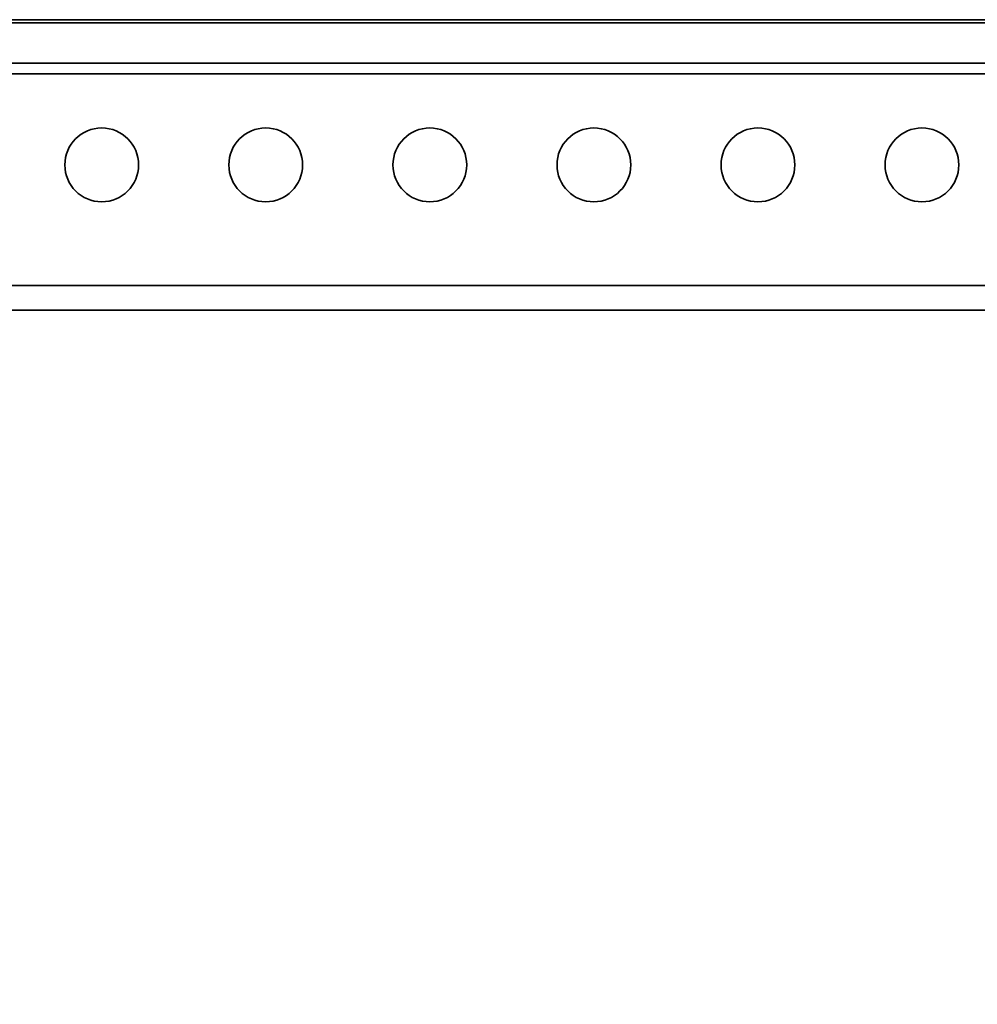
# Model space of a CAD drawing. Units: millimetres. Extents: x 50949 to 55149, y 22306 to 25276.
# Drawn here: x 53398 to 53515, y 24878 to 24998 of the extents above; entities that cross this region are included whole.
import ezdxf

# ---------------------------------------------------------------- set-up
doc = ezdxf.new("R2010")
doc.units = ezdxf.units.MM
doc.layers.add('Visible', color=7, linetype='Continuous', lineweight=35, true_color=0x22346e)
doc.styles.add('SPDS', font='CS_Gost2304.shx')
doc.dimstyles.new('1-20', dxfattribs={"dimscale": 100, "dimtxt": 2.5, "dimasz": 2.5, "dimexe": 1.25, "dimexo": 0.625, "dimtad": 1, "dimdec": 0, "dimlfac": 0.2, "dimrnd": 0.001, "dimdsep": 46, "dimtxsty": 'SPDS', "dimblk": 'OBLIQUE', "dimcen": 2.5, "dimdle": 2, "dimclrd": 256, "dimclre": 256, "dimadec": 0, "dimazin": 2, "dimtfac": 1, "dimtdec": 0, "dimtmove": 1, "dimatfit": 3, "dimldrblk": 'DOT', "dimfxl": 1.25, "dimtolj": 1, "dimtzin": 0, "dimlwd": -1, "dimlwe": -1, "dimarcsym": 0})

# ---------------------------------------------------------------- blocks, each defined once
blk = doc.blocks.new('_Oblique')
at = {"color": 0, "linetype": 'ByBlock', "lineweight": -2}
blk.add_line((-0.5, -0.5), (0.5, 0.5), dxfattribs=at)
blk = doc.blocks.new('*D100')
at = {"ltscale": 10, "transparency": 16777216}
for p, q in [((51271.5, 24968.38), (51271.5, 24532.77)), ((53741.5, 24968.26), (53741.5, 24532.77)), ((51251.5, 24545.27), (53761.5, 24545.27))]:
    blk.add_line(p, q, dxfattribs=at)
at = {"layer": 'Defpoints', "color": 0, "ltscale": 10, "transparency": 16777216}
for p in [(51271.5, 24974.63), (53741.5, 24974.51), (53741.5, 24545.27)]:
    blk.add_point(p, dxfattribs=at)
at = {"ltscale": 10, "transparency": 16777216, "xscale": 25, "yscale": 25, "zscale": 25, "rotation": 180}
blk.add_blockref('_Oblique', (51271.5, 24545.27), dxfattribs=at)
at = {"ltscale": 10, "transparency": 16777216, "xscale": 25, "yscale": 25, "zscale": 25}
blk.add_blockref('_Oblique', (53741.5, 24545.27), dxfattribs=at)
at = {"color": 0, "lineweight": 15, "ltscale": 10, "transparency": 16777216, "insert": (52506.5, 24564.99), "char_height": 25, "attachment_point": 5, "style": 'SPDS'}
blk.add_mtext('\\A1;2470', dxfattribs=at)
blk = doc.blocks.new('_Dot')
at = {"color": 0, "linetype": 'ByBlock', "lineweight": -2}
blk.add_line((-0.5, 0), (-1, 0), dxfattribs=at)
at = {"color": 0, "linetype": 'ByBlock', "const_width": 0.5}
blk.add_lwpolyline([(-0.25, 0, 1), (0.25, 0, 1)], format="xyb", close=True, dxfattribs=at)

msp = doc.modelspace()

# ---------------------------------------------------------------- linework, layer by layer
at = {"layer": 'Visible', "extrusion": (-1, -2e-16, 2.967e-13)}
for p, q in [((53741.5, 24997.69), (51271.5, 24997.69)), ((51271.5, 24997.29), (53741.5, 24997.29)), ((51271.5, 24992.38), (53741.5, 24992.38)), ((51271.5, 24991.08), (53741.5, 24991.08)), ((53741.5, 24965.27), (51271.5, 24965.27)), ((53741.5, 24962.26), (51815.78, 24962.26))]:
    msp.add_line(p, q, dxfattribs=at)
at = {"layer": 'Visible'}
for centre in [(53407.85, 24979.98), (53427.86, 24979.98), (53447.88, 24979.98), (53467.89, 24979.98), (53487.9, 24979.98), (53507.91, 24979.98)]:
    msp.add_circle(centre, 4.5, dxfattribs=at)

# ---------------------------------------------------------------- dimensions: what is measured, and where the dimension line sits
at = {"lineweight": 15, "ltscale": 10}
dim = msp.add_linear_dim(base=(53741.5, 24545.27), p1=(51271.5, 24974.63), p2=(53741.5, 24974.51), dimstyle='1-20', override={"dimscale": 10, "dimlfac": 1, "dimarcsym": 1}, dxfattribs=at)
dim.commit()
dim.dimension.update_dxf_attribs({"geometry": '*D100', "text_midpoint": (52506.5, 24564.99)})

doc.saveas('drawing.dxf')
